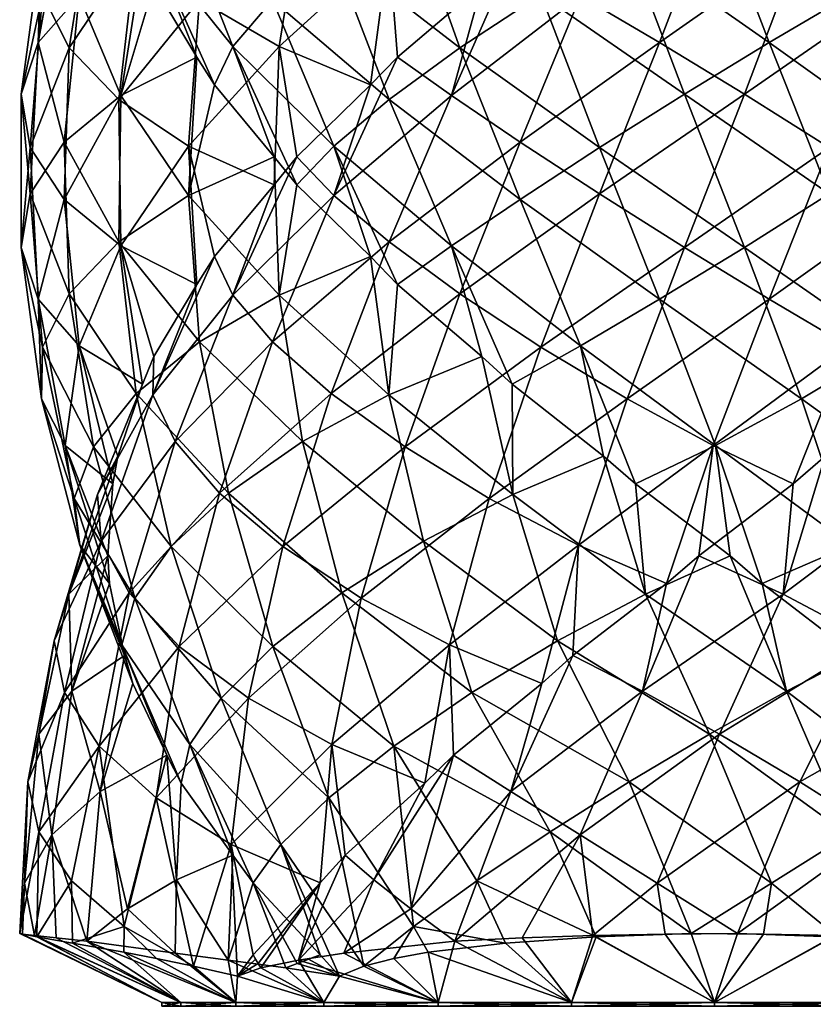
# Model space of a CAD drawing. Extents: x 5.1 to 10.2, y 9.4 to 43.9.
# Drawn here: x 5.1 to 8, y 19.4 to 23 of the extents above; entities that cross this region are included whole.
import ezdxf

# ---------------------------------------------------------------- set-up
doc = ezdxf.new("R2010")
doc.units = 0
doc.header["$MEASUREMENT"] = 0
doc.layers.add('DEFAULT', color=7, linetype='CONTINUOUS')

msp = doc.modelspace()

# ---------------------------------------------------------------- linework, layer by layer
at = {"layer": 'DEFAULT'}
for points in [[(5.177979, 23.059742, 3.192258), (5.27479, 22.863543, 3.490204), (5.364336, 23.425894, 3.691325)], [(5.364336, 23.425894, 3.691325), (5.27479, 22.863543, 3.490204), (5.520977, 23.229696, 3.962633)], [(6.509244, 23.425894, 0.274286), (6.710365, 22.863543, 0.184739), (6.237936, 23.229696, 0.430927)], [(6.710365, 22.863543, 0.184739), (6.509244, 23.425894, 0.274286), (7.008311, 23.059742, 0.087929)], [(5.312438, 23.054525, 2.063461), (5.160864, 22.883411, 2.354125), (5.261166, 23.420679, 2.559239)], [(5.261166, 23.420679, 2.559239), (5.160864, 22.883411, 2.354125), (5.173337, 23.249565, 2.875066)], [(5.664404, 23.406025, 1.042336), (5.87619, 22.868759, 0.957018), (5.582556, 23.234911, 1.359765)], [(5.87619, 22.868759, 0.957018), (5.664404, 23.406025, 1.042336), (6.022246, 23.039873, 0.663543)], [(6.047069, 22.868759, 4.324378), (6.132387, 23.406025, 4.536165), (5.753594, 23.039873, 4.178322)], [(6.047069, 22.868759, 4.324378), (6.449815, 23.234911, 4.618012), (6.132387, 23.406025, 4.536165)], [(7.153511, 23.054525, 4.888131), (7.444175, 22.883411, 5.039704), (7.64929, 23.420679, 4.939403)], [(7.641329, 23.420679, 0.171115), (7.846444, 22.883411, 0.070814), (7.325503, 23.249565, 0.083287)], [(7.64929, 23.420679, 4.939403), (7.444175, 22.883411, 5.039704), (7.965116, 23.249565, 5.027231)], [(7.846444, 22.883411, 0.070814), (7.641329, 23.420679, 0.171115), (8.137108, 23.054525, 0.222387)], [(5.173337, 23.249565, 2.875066), (5.099457, 22.693588, 2.66535), (5.177979, 23.059742, 3.192258)], [(5.099457, 22.693588, 2.66535), (5.173337, 23.249565, 2.875066), (5.160864, 22.883411, 2.354125)], [(7.008311, 23.059742, 0.087929), (7.325503, 23.249565, 0.083287), (7.535219, 22.693588, 0.009406)], [(7.535219, 22.693588, 0.009406), (7.325503, 23.249565, 0.083287), (7.846444, 22.883411, 0.070814)], [(7.755401, 22.693588, 5.101112), (7.965116, 23.249565, 5.027231), (7.444175, 22.883411, 5.039704)], [(7.965116, 23.249565, 5.027231), (7.755401, 22.693588, 5.101112), (8.282308, 23.059742, 5.02259)], [(5.457479, 22.673719, 3.749544), (5.520977, 23.229696, 3.962633), (5.27479, 22.863543, 3.490204)], [(5.753594, 23.039873, 4.178322), (5.520977, 23.229696, 3.962633), (5.457479, 22.673719, 3.749544)], [(5.87619, 22.868759, 0.957018), (5.809258, 22.727474, 1.292282), (5.582556, 23.234911, 1.359765)], [(5.586792, 23.093626, 1.701618), (5.582556, 23.234911, 1.359765), (5.74472, 22.829659, 1.391664)], [(5.582556, 23.234911, 1.359765), (5.809258, 22.727474, 1.292282), (5.74472, 22.829659, 1.391664)], [(6.022246, 23.039873, 0.663543), (6.237936, 23.229696, 0.430927), (6.451025, 22.673719, 0.367428)], [(6.047069, 22.868759, 4.324378), (6.382332, 22.727474, 4.39131), (6.449815, 23.234911, 4.618012)], [(6.451025, 22.673719, 0.367428), (6.237936, 23.229696, 0.430927), (6.710365, 22.863543, 0.184739)], [(6.449815, 23.234911, 4.618012), (6.382332, 22.727474, 4.39131), (6.481714, 22.829659, 4.455849)], [(6.791668, 23.093626, 4.613776), (6.449815, 23.234911, 4.618012), (6.481714, 22.829659, 4.455849)], [(5.544327, 23.19581, 1.812246), (5.465667, 22.688372, 1.589176), (5.312438, 23.054525, 2.063461)], [(5.544327, 23.19581, 1.812246), (5.586792, 23.093626, 1.701618), (5.465667, 22.688372, 1.589176)], [(6.902297, 23.19581, 4.656241), (6.679226, 22.688372, 4.734901), (7.153511, 23.054525, 4.888131)], [(6.902297, 23.19581, 4.656241), (6.791668, 23.093626, 4.613776), (6.679226, 22.688372, 4.734901)], [(5.586792, 23.093626, 1.701618), (5.74472, 22.829659, 1.391664), (5.465667, 22.688372, 1.589176)], [(6.791668, 23.093626, 4.613776), (6.481714, 22.829659, 4.455849), (6.679226, 22.688372, 4.734901)], [(5.099457, 22.693588, 2.66535), (5.132205, 22.497391, 2.976914), (5.177979, 23.059742, 3.192258)], [(5.177979, 23.059742, 3.192258), (5.132205, 22.497391, 2.976914), (5.27479, 22.863543, 3.490204)], [(5.312438, 23.054525, 2.063461), (5.256974, 22.517258, 1.841974), (5.160864, 22.883411, 2.354125)], [(5.465667, 22.688372, 1.589176), (5.256974, 22.517258, 1.841974), (5.312438, 23.054525, 2.063461)], [(5.714173, 22.502605, 3.953426), (5.753594, 23.039873, 4.178322), (5.457479, 22.673719, 3.749544)], [(5.714173, 22.502605, 3.953426), (6.047069, 22.868759, 4.324378), (5.753594, 23.039873, 4.178322)], [(6.022246, 23.039873, 0.663543), (6.247143, 22.502605, 0.624123), (5.87619, 22.868759, 0.957018)], [(6.247143, 22.502605, 0.624123), (6.022246, 23.039873, 0.663543), (6.451025, 22.673719, 0.367428)], [(6.679226, 22.688372, 4.734901), (6.932024, 22.517258, 4.943595), (7.153511, 23.054525, 4.888131)], [(7.008311, 23.059742, 0.087929), (7.223655, 22.497391, 0.042155), (6.710365, 22.863543, 0.184739)], [(7.153511, 23.054525, 4.888131), (6.932024, 22.517258, 4.943595), (7.444175, 22.883411, 5.039704)], [(7.223655, 22.497391, 0.042155), (7.008311, 23.059742, 0.087929), (7.535219, 22.693588, 0.009406)], [(7.755401, 22.693588, 5.101112), (8.066964, 22.497391, 5.068364), (8.282308, 23.059742, 5.02259)], [(8.137108, 23.054525, 0.222387), (8.358595, 22.517258, 0.166924), (7.846444, 22.883411, 0.070814)], [(5.160864, 22.883411, 2.354125), (5.132201, 22.327435, 2.133631), (5.099457, 22.693588, 2.66535)], [(5.132201, 22.327435, 2.133631), (5.160864, 22.883411, 2.354125), (5.256974, 22.517258, 1.841974)], [(7.223682, 22.327435, 5.068368), (7.444175, 22.883411, 5.039704), (6.932024, 22.517258, 4.943595)], [(7.444175, 22.883411, 5.039704), (7.223682, 22.327435, 5.068368), (7.755401, 22.693588, 5.101112)], [(7.535219, 22.693588, 0.009406), (7.846444, 22.883411, 0.070814), (8.066937, 22.327435, 0.04215)], [(8.066937, 22.327435, 0.04215), (7.846444, 22.883411, 0.070814), (8.358595, 22.517258, 0.166924)], [(5.256982, 22.307566, 3.26857), (5.27479, 22.863543, 3.490204), (5.132205, 22.497391, 2.976914)], [(5.457479, 22.673719, 3.749544), (5.27479, 22.863543, 3.490204), (5.256982, 22.307566, 3.26857)], [(5.714173, 22.502605, 3.953426), (6.028194, 22.36132, 4.0886), (6.047069, 22.868759, 4.324378)], [(5.809258, 22.727474, 1.292282), (5.87619, 22.868759, 0.957018), (6.028178, 22.463505, 1.021936)], [(6.247143, 22.502605, 0.624123), (6.111969, 22.36132, 0.938144), (5.87619, 22.868759, 0.957018)], [(5.87619, 22.868759, 0.957018), (6.111969, 22.36132, 0.938144), (6.028178, 22.463505, 1.021936)], [(6.047069, 22.868759, 4.324378), (6.028194, 22.36132, 4.0886), (6.111986, 22.463505, 4.172391)], [(6.382332, 22.727474, 4.39131), (6.047069, 22.868759, 4.324378), (6.111986, 22.463505, 4.172391)], [(6.451025, 22.673719, 0.367428), (6.710365, 22.863543, 0.184739), (6.931999, 22.307566, 0.166931)], [(6.931999, 22.307566, 0.166931), (6.710365, 22.863543, 0.184739), (7.223655, 22.497391, 0.042155)], [(5.74472, 22.829659, 1.391664), (5.714158, 22.32222, 1.157113), (5.465667, 22.688372, 1.589176)], [(5.74472, 22.829659, 1.391664), (5.809258, 22.727474, 1.292282), (5.714158, 22.32222, 1.157113)], [(6.481714, 22.829659, 4.455849), (6.247164, 22.32222, 4.486411), (6.679226, 22.688372, 4.734901)], [(6.481714, 22.829659, 4.455849), (6.382332, 22.727474, 4.39131), (6.247164, 22.32222, 4.486411)], [(5.809258, 22.727474, 1.292282), (6.028178, 22.463505, 1.021936), (5.714158, 22.32222, 1.157113)], [(6.382332, 22.727474, 4.39131), (6.111986, 22.463505, 4.172391), (6.247164, 22.32222, 4.486411)], [(5.132201, 22.327435, 2.133631), (5.099456, 22.131237, 2.445195), (5.099457, 22.693588, 2.66535)], [(5.099457, 22.693588, 2.66535), (5.099456, 22.131237, 2.445195), (5.132205, 22.497391, 2.976914)], [(5.465667, 22.688372, 1.589176), (5.457466, 22.151106, 1.360998), (5.256974, 22.517258, 1.841974)], [(5.465678, 22.136452, 3.521366), (5.457479, 22.673719, 3.749544), (5.256982, 22.307566, 3.26857)], [(5.714158, 22.32222, 1.157113), (5.457466, 22.151106, 1.360998), (5.465667, 22.688372, 1.589176)], [(5.465678, 22.136452, 3.521366), (5.714173, 22.502605, 3.953426), (5.457479, 22.673719, 3.749544)], [(6.451025, 22.673719, 0.367428), (6.679203, 22.136452, 0.375627), (6.247143, 22.502605, 0.624123)], [(6.247164, 22.32222, 4.486411), (6.451048, 22.151106, 4.743104), (6.679226, 22.688372, 4.734901)], [(6.679203, 22.136452, 0.375627), (6.451025, 22.673719, 0.367428), (6.931999, 22.307566, 0.166931)], [(6.679226, 22.688372, 4.734901), (6.451048, 22.151106, 4.743104), (6.932024, 22.517258, 4.943595)], [(7.535219, 22.693588, 0.009406), (7.755373, 22.131237, 0.009405), (7.223655, 22.497391, 0.042155)], [(7.223682, 22.327435, 5.068368), (7.535246, 22.131237, 5.101113), (7.755401, 22.693588, 5.101112)], [(7.755373, 22.131237, 0.009405), (7.535219, 22.693588, 0.009406), (8.066937, 22.327435, 0.04215)], [(7.755401, 22.693588, 5.101112), (7.535246, 22.131237, 5.101113), (8.066964, 22.497391, 5.068364)], [(5.160867, 21.941414, 2.756421), (5.132205, 22.497391, 2.976914), (5.099456, 22.131237, 2.445195)], [(5.256974, 22.517258, 1.841974), (5.27478, 21.961283, 1.62034), (5.132201, 22.327435, 2.133631)], [(5.256982, 22.307566, 3.26857), (5.132205, 22.497391, 2.976914), (5.160867, 21.941414, 2.756421)], [(5.27478, 21.961283, 1.62034), (5.256974, 22.517258, 1.841974), (5.457466, 22.151106, 1.360998)], [(5.465678, 22.136452, 3.521366), (5.744732, 21.995167, 3.718875), (5.714173, 22.502605, 3.953426)], [(6.028194, 22.36132, 4.0886), (5.714173, 22.502605, 3.953426), (5.809272, 22.097351, 3.818256)], [(5.809272, 22.097351, 3.818256), (5.714173, 22.502605, 3.953426), (5.744732, 21.995167, 3.718875)], [(6.111969, 22.36132, 0.938144), (6.247143, 22.502605, 0.624123), (6.382313, 22.097351, 0.719222)], [(6.679203, 22.136452, 0.375627), (6.481694, 21.995167, 0.654682), (6.247143, 22.502605, 0.624123)], [(6.247143, 22.502605, 0.624123), (6.481694, 21.995167, 0.654682), (6.382313, 22.097351, 0.719222)], [(6.71039, 21.961283, 4.925789), (6.932024, 22.517258, 4.943595), (6.451048, 22.151106, 4.743104)], [(6.932024, 22.517258, 4.943595), (6.71039, 21.961283, 4.925789), (7.223682, 22.327435, 5.068368)], [(6.931999, 22.307566, 0.166931), (7.223655, 22.497391, 0.042155), (7.444148, 21.941414, 0.070816)], [(7.444148, 21.941414, 0.070816), (7.223655, 22.497391, 0.042155), (7.755373, 22.131237, 0.009405)], [(7.846471, 21.941414, 5.039702), (8.066964, 22.497391, 5.068364), (7.535246, 22.131237, 5.101113)], [(8.358621, 22.307566, 4.943587), (8.066964, 22.497391, 5.068364), (7.846471, 21.941414, 5.039702)], [(6.028178, 22.463505, 1.021936), (6.04705, 21.956066, 0.786157), (5.714158, 22.32222, 1.157113)], [(6.111986, 22.463505, 4.172391), (5.876207, 21.956066, 4.153519), (6.247164, 22.32222, 4.486411)], [(6.111986, 22.463505, 4.172391), (6.028194, 22.36132, 4.0886), (5.876207, 21.956066, 4.153519)], [(6.028178, 22.463505, 1.021936), (6.111969, 22.36132, 0.938144), (6.04705, 21.956066, 0.786157)], [(6.028194, 22.36132, 4.0886), (5.809272, 22.097351, 3.818256), (5.876207, 21.956066, 4.153519)], [(6.111969, 22.36132, 0.938144), (6.382313, 22.097351, 0.719222), (6.04705, 21.956066, 0.786157)], [(5.132201, 22.327435, 2.133631), (5.177972, 21.765083, 1.918287), (5.099456, 22.131237, 2.445195)], [(5.27478, 21.961283, 1.62034), (5.177972, 21.765083, 1.918287), (5.132201, 22.327435, 2.133631)], [(5.312443, 21.7703, 3.047083), (5.256982, 22.307566, 3.26857), (5.160867, 21.941414, 2.756421)], [(5.312443, 21.7703, 3.047083), (5.465678, 22.136452, 3.521366), (5.256982, 22.307566, 3.26857)], [(5.714158, 22.32222, 1.157113), (5.753576, 21.784952, 0.932216), (5.457466, 22.151106, 1.360998)], [(6.04705, 21.956066, 0.786157), (5.753576, 21.784952, 0.932216), (5.714158, 22.32222, 1.157113)], [(5.876207, 21.956066, 4.153519), (6.022266, 21.784952, 4.446992), (6.247164, 22.32222, 4.486411)], [(6.247164, 22.32222, 4.486411), (6.022266, 21.784952, 4.446992), (6.451048, 22.151106, 4.743104)], [(6.931999, 22.307566, 0.166931), (7.153486, 21.7703, 0.222393), (6.679203, 22.136452, 0.375627)], [(6.71039, 21.961283, 4.925789), (7.008337, 21.765083, 5.022596), (7.223682, 22.327435, 5.068368)], [(7.153486, 21.7703, 0.222393), (6.931999, 22.307566, 0.166931), (7.444148, 21.941414, 0.070816)], [(7.223682, 22.327435, 5.068368), (7.008337, 21.765083, 5.022596), (7.535246, 22.131237, 5.101113)], [(8.066937, 22.327435, 0.04215), (8.282282, 21.765083, 0.087922), (7.755373, 22.131237, 0.009405)], [(8.137134, 21.7703, 4.888126), (8.358621, 22.307566, 4.943587), (7.846471, 21.941414, 5.039702)], [(5.160867, 21.941414, 2.756421), (5.099456, 22.131237, 2.445195), (5.173334, 21.57526, 2.235479)], [(5.173334, 21.57526, 2.235479), (5.099456, 22.131237, 2.445195), (5.177972, 21.765083, 1.918287)], [(5.457466, 22.151106, 1.360998), (5.520963, 21.595129, 1.147908), (5.27478, 21.961283, 1.62034)], [(5.312443, 21.7703, 3.047083), (5.544335, 21.629015, 3.298295), (5.465678, 22.136452, 3.521366)], [(5.520963, 21.595129, 1.147908), (5.457466, 22.151106, 1.360998), (5.753576, 21.784952, 0.932216)], [(5.744732, 21.995167, 3.718875), (5.465678, 22.136452, 3.521366), (5.586802, 21.731199, 3.408923)], [(5.465678, 22.136452, 3.521366), (5.544335, 21.629015, 3.298295), (5.586802, 21.731199, 3.408923)], [(6.237959, 21.595129, 4.679606), (6.451048, 22.151106, 4.743104), (6.022266, 21.784952, 4.446992)], [(6.451048, 22.151106, 4.743104), (6.237959, 21.595129, 4.679606), (6.71039, 21.961283, 4.925789)], [(6.481694, 21.995167, 0.654682), (6.679203, 22.136452, 0.375627), (6.791646, 21.731199, 0.496751)], [(7.153486, 21.7703, 0.222393), (6.902274, 21.629015, 0.454285), (6.679203, 22.136452, 0.375627)], [(6.679203, 22.136452, 0.375627), (6.902274, 21.629015, 0.454285), (6.791646, 21.731199, 0.496751)], [(7.32553, 21.57526, 5.027235), (7.535246, 22.131237, 5.101113), (7.008337, 21.765083, 5.022596)], [(7.846471, 21.941414, 5.039702), (7.535246, 22.131237, 5.101113), (7.32553, 21.57526, 5.027235)], [(7.444148, 21.941414, 0.070816), (7.755373, 22.131237, 0.009405), (7.965089, 21.57526, 0.083284)], [(7.965089, 21.57526, 0.083284), (7.755373, 22.131237, 0.009405), (8.282282, 21.765083, 0.087922)], [(5.809272, 22.097351, 3.818256), (5.582569, 21.589912, 3.750776), (5.876207, 21.956066, 4.153519)], [(5.809272, 22.097351, 3.818256), (5.744732, 21.995167, 3.718875), (5.582569, 21.589912, 3.750776)], [(6.382313, 22.097351, 0.719222), (6.449793, 21.589912, 0.492519), (6.04705, 21.956066, 0.786157)], [(6.382313, 22.097351, 0.719222), (6.481694, 21.995167, 0.654682), (6.449793, 21.589912, 0.492519)], [(5.744732, 21.995167, 3.718875), (5.586802, 21.731199, 3.408923), (5.582569, 21.589912, 3.750776)], [(6.481694, 21.995167, 0.654682), (6.791646, 21.731199, 0.496751), (6.449793, 21.589912, 0.492519)], [(5.27478, 21.961283, 1.62034), (5.364324, 21.398932, 1.419218), (5.177972, 21.765083, 1.918287)], [(5.520963, 21.595129, 1.147908), (5.364324, 21.398932, 1.419218), (5.27478, 21.961283, 1.62034)], [(5.582569, 21.589912, 3.750776), (5.66442, 21.418798, 4.068203), (5.876207, 21.956066, 4.153519)], [(5.876207, 21.956066, 4.153519), (5.66442, 21.418798, 4.068203), (6.022266, 21.784952, 4.446992)], [(6.04705, 21.956066, 0.786157), (6.132365, 21.418798, 0.57437), (5.753576, 21.784952, 0.932216)], [(6.449793, 21.589912, 0.492519), (6.132365, 21.418798, 0.57437), (6.04705, 21.956066, 0.786157)], [(6.237959, 21.595129, 4.679606), (6.509268, 21.398932, 4.836245), (6.71039, 21.961283, 4.925789)], [(6.71039, 21.961283, 4.925789), (6.509268, 21.398932, 4.836245), (7.008337, 21.765083, 5.022596)], [(5.261166, 21.404146, 2.551305), (5.312443, 21.7703, 3.047083), (5.160867, 21.941414, 2.756421)], [(5.261166, 21.404146, 2.551305), (5.160867, 21.941414, 2.756421), (5.173334, 21.57526, 2.235479)], [(7.444148, 21.941414, 0.070816), (7.649264, 21.404146, 0.171115), (7.153486, 21.7703, 0.222393)], [(7.641355, 21.404146, 4.939403), (7.846471, 21.941414, 5.039702), (7.32553, 21.57526, 5.027235)], [(7.649264, 21.404146, 0.171115), (7.444148, 21.941414, 0.070816), (7.965089, 21.57526, 0.083284)], [(7.641355, 21.404146, 4.939403), (8.137134, 21.7703, 4.888126), (7.846471, 21.941414, 5.039702)], [(5.173334, 21.57526, 2.235479), (5.177972, 21.765083, 1.918287), (5.293839, 21.209106, 1.728514)], [(5.293839, 21.209106, 1.728514), (5.177972, 21.765083, 1.918287), (5.364324, 21.398932, 1.419218)], [(5.261166, 21.404146, 2.551305), (5.43576, 21.262861, 2.84524), (5.312443, 21.7703, 3.047083)], [(5.544335, 21.629015, 3.298295), (5.312443, 21.7703, 3.047083), (5.454298, 21.365046, 2.96228)], [(5.312443, 21.7703, 3.047083), (5.43576, 21.262861, 2.84524), (5.454298, 21.365046, 2.96228)], [(5.753576, 21.784952, 0.932216), (5.85999, 21.228975, 0.736986), (5.520963, 21.595129, 1.147908)], [(5.827036, 21.228975, 4.340579), (6.022266, 21.784952, 4.446992), (5.66442, 21.418798, 4.068203)], [(5.85999, 21.228975, 0.736986), (5.753576, 21.784952, 0.932216), (6.132365, 21.418798, 0.57437)], [(6.022266, 21.784952, 4.446992), (5.827036, 21.228975, 4.340579), (6.237959, 21.595129, 4.679606)], [(6.818564, 21.209106, 4.90673), (7.008337, 21.765083, 5.022596), (6.509268, 21.398932, 4.836245)], [(7.32553, 21.57526, 5.027235), (7.008337, 21.765083, 5.022596), (6.818564, 21.209106, 4.90673)], [(6.902274, 21.629015, 0.454285), (7.153486, 21.7703, 0.222393), (7.238289, 21.365046, 0.364248)], [(7.649264, 21.404146, 0.171115), (7.355329, 21.262861, 0.34571), (7.153486, 21.7703, 0.222393)], [(7.153486, 21.7703, 0.222393), (7.355329, 21.262861, 0.34571), (7.238289, 21.365046, 0.364248)], [(7.641355, 21.404146, 4.939403), (7.93529, 21.262861, 4.764808), (8.137134, 21.7703, 4.888126)], [(8.137134, 21.7703, 4.888126), (7.93529, 21.262861, 4.764808), (8.05233, 21.365046, 4.74627)], [(7.965089, 21.57526, 0.083284), (8.282282, 21.765083, 0.087922), (8.472054, 21.209106, 0.203788)], [(5.586802, 21.731199, 3.408923), (5.379083, 21.223761, 3.295782), (5.582569, 21.589912, 3.750776)], [(5.586802, 21.731199, 3.408923), (5.544335, 21.629015, 3.298295), (5.379083, 21.223761, 3.295782)], [(6.791646, 21.731199, 0.496751), (6.904787, 21.223761, 0.289033), (6.449793, 21.589912, 0.492519)], [(6.791646, 21.731199, 0.496751), (6.902274, 21.629015, 0.454285), (6.904787, 21.223761, 0.289033)], [(5.544335, 21.629015, 3.298295), (5.454298, 21.365046, 2.96228), (5.379083, 21.223761, 3.295782)], [(6.902274, 21.629015, 0.454285), (7.238289, 21.365046, 0.364248), (6.904787, 21.223761, 0.289033)], [(5.520963, 21.595129, 1.147908), (5.650365, 21.032778, 0.969799), (5.364324, 21.398932, 1.419218)], [(5.379083, 21.223761, 3.295782), (5.393148, 21.052647, 3.623291), (5.582569, 21.589912, 3.750776)], [(5.582569, 21.589912, 3.750776), (5.393148, 21.052647, 3.623291), (5.66442, 21.418798, 4.068203)], [(5.85999, 21.228975, 0.736986), (5.650365, 21.032778, 0.969799), (5.520963, 21.595129, 1.147908)], [(5.827036, 21.228975, 4.340579), (6.059849, 21.032778, 4.550203), (6.237959, 21.595129, 4.679606)], [(6.237959, 21.595129, 4.679606), (6.059849, 21.032778, 4.550203), (6.509268, 21.398932, 4.836245)], [(6.449793, 21.589912, 0.492519), (6.577278, 21.052647, 0.303098), (6.132365, 21.418798, 0.57437)], [(6.904787, 21.223761, 0.289033), (6.577278, 21.052647, 0.303098), (6.449793, 21.589912, 0.492519)], [(5.314087, 21.037992, 2.055699), (5.261166, 21.404146, 2.551305), (5.173334, 21.57526, 2.235479)], [(5.314087, 21.037992, 2.055699), (5.173334, 21.57526, 2.235479), (5.293839, 21.209106, 1.728514)], [(7.14575, 21.037992, 4.886481), (7.32553, 21.57526, 5.027235), (6.818564, 21.209106, 4.90673)], [(7.14575, 21.037992, 4.886481), (7.641355, 21.404146, 4.939403), (7.32553, 21.57526, 5.027235)], [(7.965089, 21.57526, 0.083284), (8.14487, 21.037992, 0.224037), (7.649264, 21.404146, 0.171115)], [(8.14487, 21.037992, 0.224037), (7.965089, 21.57526, 0.083284), (8.472054, 21.209106, 0.203788)], [(5.314087, 21.037992, 2.055699), (5.423754, 20.896708, 2.379512), (5.261166, 21.404146, 2.551305)], [(5.43576, 21.262861, 2.84524), (5.261166, 21.404146, 2.551305), (5.417553, 20.998892, 2.497848)], [(5.417553, 20.998892, 2.497848), (5.261166, 21.404146, 2.551305), (5.423754, 20.896708, 2.379512)], [(5.49558, 20.862823, 3.923525), (5.66442, 21.418798, 4.068203), (5.393148, 21.052647, 3.623291)], [(5.66442, 21.418798, 4.068203), (5.49558, 20.862823, 3.923525), (5.827036, 21.228975, 4.340579)], [(6.132365, 21.418798, 0.57437), (6.277044, 20.862823, 0.40553), (5.85999, 21.228975, 0.736986)], [(6.277044, 20.862823, 0.40553), (6.132365, 21.418798, 0.57437), (6.577278, 21.052647, 0.303098)], [(7.14575, 21.037992, 4.886481), (7.469562, 20.896708, 4.776814), (7.641355, 21.404146, 4.939403)], [(7.355329, 21.262861, 0.34571), (7.649264, 21.404146, 0.171115), (7.702721, 20.998892, 0.327503)], [(7.587898, 20.998892, 4.783016), (7.641355, 21.404146, 4.939403), (7.469562, 20.896708, 4.776814)], [(7.93529, 21.262861, 4.764808), (7.641355, 21.404146, 4.939403), (7.587898, 20.998892, 4.783016)], [(8.14487, 21.037992, 0.224037), (7.821057, 20.896708, 0.333704), (7.649264, 21.404146, 0.171115)], [(7.649264, 21.404146, 0.171115), (7.821057, 20.896708, 0.333704), (7.702721, 20.998892, 0.327503)], [(5.454298, 21.365046, 2.96228), (5.274642, 20.857607, 2.808424), (5.379083, 21.223761, 3.295782)], [(5.454298, 21.365046, 2.96228), (5.43576, 21.262861, 2.84524), (5.274642, 20.857607, 2.808424)], [(5.293839, 21.209106, 1.728514), (5.364324, 21.398932, 1.419218), (5.517114, 20.842955, 1.257682)], [(5.517114, 20.842955, 1.257682), (5.364324, 21.398932, 1.419218), (5.650365, 21.032778, 0.969799)], [(6.347732, 20.842955, 4.683455), (6.509268, 21.398932, 4.836245), (6.059849, 21.032778, 4.550203)], [(6.818564, 21.209106, 4.90673), (6.509268, 21.398932, 4.836245), (6.347732, 20.842955, 4.683455)], [(7.238289, 21.365046, 0.364248), (7.392144, 20.857607, 0.184592), (6.904787, 21.223761, 0.289033)], [(7.238289, 21.365046, 0.364248), (7.355329, 21.262861, 0.34571), (7.392144, 20.857607, 0.184592)], [(8.385833, 21.223761, 4.821486), (8.05233, 21.365046, 4.74627), (7.898475, 20.857607, 4.925927)], [(8.05233, 21.365046, 4.74627), (7.93529, 21.262861, 4.764808), (7.898475, 20.857607, 4.925927)], [(5.43576, 21.262861, 2.84524), (5.417553, 20.998892, 2.497848), (5.274642, 20.857607, 2.808424)], [(7.355329, 21.262861, 0.34571), (7.702721, 20.998892, 0.327503), (7.392144, 20.857607, 0.184592)], [(7.587898, 20.998892, 4.783016), (7.898475, 20.857607, 4.925927), (7.93529, 21.262861, 4.764808)], [(5.274642, 20.857607, 2.808424), (5.220307, 20.686493, 3.131701), (5.379083, 21.223761, 3.295782)], [(5.379083, 21.223761, 3.295782), (5.220307, 20.686493, 3.131701), (5.393148, 21.052647, 3.623291)], [(5.49558, 20.862823, 3.923525), (5.679723, 20.666624, 4.176973), (5.827036, 21.228975, 4.340579)], [(5.85999, 21.228975, 0.736986), (6.023596, 20.666624, 0.589673), (5.650365, 21.032778, 0.969799)], [(5.827036, 21.228975, 4.340579), (5.679723, 20.666624, 4.176973), (6.059849, 21.032778, 4.550203)], [(6.277044, 20.862823, 0.40553), (6.023596, 20.666624, 0.589673), (5.85999, 21.228975, 0.736986)], [(6.904787, 21.223761, 0.289033), (7.068868, 20.686493, 0.130257), (6.577278, 21.052647, 0.303098)], [(7.392144, 20.857607, 0.184592), (7.068868, 20.686493, 0.130257), (6.904787, 21.223761, 0.289033)], [(8.221751, 20.686493, 4.980262), (8.385833, 21.223761, 4.821486), (7.898475, 20.857607, 4.925927)], [(5.468895, 20.671841, 1.581927), (5.314087, 21.037992, 2.055699), (5.293839, 21.209106, 1.728514)], [(5.468895, 20.671841, 1.581927), (5.293839, 21.209106, 1.728514), (5.517114, 20.842955, 1.257682)], [(6.671977, 20.671841, 4.731674), (6.818564, 21.209106, 4.90673), (6.347732, 20.842955, 4.683455)], [(6.671977, 20.671841, 4.731674), (7.14575, 21.037992, 4.886481), (6.818564, 21.209106, 4.90673)], [(5.258079, 20.49667, 3.44667), (5.393148, 21.052647, 3.623291), (5.220307, 20.686493, 3.131701)], [(5.393148, 21.052647, 3.623291), (5.258079, 20.49667, 3.44667), (5.49558, 20.862823, 3.923525)], [(5.468895, 20.671841, 1.581927), (5.508841, 20.530556, 1.921464), (5.314087, 21.037992, 2.055699)], [(5.423754, 20.896708, 2.379512), (5.314087, 21.037992, 2.055699), (5.478171, 20.63274, 2.035925)], [(5.314087, 21.037992, 2.055699), (5.508841, 20.530556, 1.921464), (5.478171, 20.63274, 2.035925)], [(6.577278, 21.052647, 0.303098), (6.753899, 20.49667, 0.168028), (6.277044, 20.862823, 0.40553)], [(6.753899, 20.49667, 0.168028), (6.577278, 21.052647, 0.303098), (7.068868, 20.686493, 0.130257)], [(6.671977, 20.671841, 4.731674), (7.011515, 20.530556, 4.691728), (7.14575, 21.037992, 4.886481)], [(7.14575, 21.037992, 4.886481), (7.011515, 20.530556, 4.691728), (7.125976, 20.63274, 4.722397)], [(7.469562, 20.896708, 4.776814), (7.14575, 21.037992, 4.886481), (7.125976, 20.63274, 4.722397)], [(7.821057, 20.896708, 0.333704), (8.14487, 21.037992, 0.224037), (8.164643, 20.63274, 0.388121)], [(5.517114, 20.842955, 1.257682), (5.650365, 21.032778, 0.969799), (5.833402, 20.476801, 0.84356)], [(5.833402, 20.476801, 0.84356), (5.650365, 21.032778, 0.969799), (6.023596, 20.666624, 0.589673)], [(5.93361, 20.476801, 4.367167), (6.059849, 21.032778, 4.550203), (5.679723, 20.666624, 4.176973)], [(6.347732, 20.842955, 4.683455), (6.059849, 21.032778, 4.550203), (5.93361, 20.476801, 4.367167)], [(5.274642, 20.857607, 2.808424), (5.417553, 20.998892, 2.497848), (5.284792, 20.501778, 2.290815)], [(5.423754, 20.896708, 2.379512), (5.284792, 20.501778, 2.290815), (5.417553, 20.998892, 2.497848)], [(7.898475, 20.857607, 4.925927), (7.587898, 20.998892, 4.783016), (7.380865, 20.501778, 4.915776)], [(7.469562, 20.896708, 4.776814), (7.380865, 20.501778, 4.915776), (7.587898, 20.998892, 4.783016)], [(7.392144, 20.857607, 0.184592), (7.702721, 20.998892, 0.327503), (7.909754, 20.501778, 0.194742)], [(7.821057, 20.896708, 0.333704), (7.909754, 20.501778, 0.194742), (7.702721, 20.998892, 0.327503)], [(5.478171, 20.63274, 2.035925), (5.284792, 20.501778, 2.290815), (5.423754, 20.896708, 2.379512)], [(7.125976, 20.63274, 4.722397), (7.380865, 20.501778, 4.915776), (7.469562, 20.896708, 4.776814)], [(8.164643, 20.63274, 0.388121), (7.909754, 20.501778, 0.194742), (7.821057, 20.896708, 0.333704)], [(5.274642, 20.857607, 2.808424), (5.164151, 20.344179, 2.573726), (5.220307, 20.686493, 3.131701)], [(5.164151, 20.344179, 2.573726), (5.274642, 20.857607, 2.808424), (5.284792, 20.501778, 2.290815)], [(5.258079, 20.49667, 3.44667), (5.385502, 20.300472, 3.732866), (5.49558, 20.862823, 3.923525)], [(5.49558, 20.862823, 3.923525), (5.385502, 20.300472, 3.732866), (5.679723, 20.666624, 4.176973)], [(6.277044, 20.862823, 0.40553), (6.467703, 20.300472, 0.295452), (6.023596, 20.666624, 0.589673)], [(6.753899, 20.49667, 0.168028), (6.467703, 20.300472, 0.295452), (6.277044, 20.862823, 0.40553)], [(7.392144, 20.857607, 0.184592), (7.626843, 20.344179, 0.074101), (7.068868, 20.686493, 0.130257)], [(7.663776, 20.344179, 5.036417), (7.898475, 20.857607, 4.925927), (7.380865, 20.501778, 4.915776)], [(7.626843, 20.344179, 0.074101), (7.392144, 20.857607, 0.184592), (7.909754, 20.501778, 0.194742)], [(7.898475, 20.857607, 4.925927), (7.663776, 20.344179, 5.036417), (8.221751, 20.686493, 4.980262)], [(5.718822, 20.305687, 1.150694), (5.468895, 20.671841, 1.581927), (5.517114, 20.842955, 1.257682)], [(5.718822, 20.305687, 1.150694), (5.517114, 20.842955, 1.257682), (5.833402, 20.476801, 0.84356)], [(6.240744, 20.305687, 4.481747), (6.347732, 20.842955, 4.683455), (5.93361, 20.476801, 4.367167)], [(6.240744, 20.305687, 4.481747), (6.671977, 20.671841, 4.731674), (6.347732, 20.842955, 4.683455)], [(5.164151, 20.344179, 2.573726), (5.123095, 20.168888, 2.868603), (5.220307, 20.686493, 3.131701)], [(5.220307, 20.686493, 3.131701), (5.123095, 20.168888, 2.868603), (5.258079, 20.49667, 3.44667)], [(7.068868, 20.686493, 0.130257), (7.331966, 20.168888, 0.033045), (6.753899, 20.49667, 0.168028)], [(7.626843, 20.344179, 0.074101), (7.331966, 20.168888, 0.033045), (7.068868, 20.686493, 0.130257)], [(7.663776, 20.344179, 5.036417), (7.958653, 20.168888, 5.077474), (8.221751, 20.686493, 4.980262)], [(8.221751, 20.686493, 4.980262), (7.958653, 20.168888, 5.077474), (8.53672, 20.49667, 4.94249)], [(5.594298, 20.110647, 3.971689), (5.679723, 20.666624, 4.176973), (5.385502, 20.300472, 3.732866)], [(5.718822, 20.305687, 1.150694), (5.687301, 20.164402, 1.491117), (5.468895, 20.671841, 1.581927)], [(5.508841, 20.530556, 1.921464), (5.468895, 20.671841, 1.581927), (5.633504, 20.266586, 1.5967)], [(5.468895, 20.671841, 1.581927), (5.687301, 20.164402, 1.491117), (5.633504, 20.266586, 1.5967)], [(5.93361, 20.476801, 4.367167), (5.679723, 20.666624, 4.176973), (5.594298, 20.110647, 3.971689)], [(5.833402, 20.476801, 0.84356), (6.023596, 20.666624, 0.589673), (6.228879, 20.110647, 0.504247)], [(6.228879, 20.110647, 0.504247), (6.023596, 20.666624, 0.589673), (6.467703, 20.300472, 0.295452)], [(6.240744, 20.305687, 4.481747), (6.581167, 20.164402, 4.513268), (6.671977, 20.671841, 4.731674)], [(6.671977, 20.671841, 4.731674), (6.581167, 20.164402, 4.513268), (6.68675, 20.266586, 4.567064)], [(7.011515, 20.530556, 4.691728), (6.671977, 20.671841, 4.731674), (6.68675, 20.266586, 4.567064)], [(5.284792, 20.501778, 2.290815), (5.478171, 20.63274, 2.035925), (5.389371, 20.134254, 1.808003)], [(5.508841, 20.530556, 1.921464), (5.389371, 20.134254, 1.808003), (5.478171, 20.63274, 2.035925)], [(7.380865, 20.501778, 4.915776), (7.125976, 20.63274, 4.722397), (6.898053, 20.134254, 4.811198)], [(7.011515, 20.530556, 4.691728), (6.898053, 20.134254, 4.811198), (7.125976, 20.63274, 4.722397)], [(7.909754, 20.501778, 0.194742), (8.164643, 20.63274, 0.388121), (8.392566, 20.134254, 0.29932)], [(5.163953, 19.985853, 3.158711), (5.258079, 20.49667, 3.44667), (5.123095, 20.168888, 2.868603)], [(5.258079, 20.49667, 3.44667), (5.163953, 19.985853, 3.158711), (5.385502, 20.300472, 3.732866)], [(5.284792, 20.501778, 2.290815), (5.211903, 19.974863, 2.062511), (5.164151, 20.344179, 2.573726)], [(5.211903, 19.974863, 2.062511), (5.284792, 20.501778, 2.290815), (5.389371, 20.134254, 1.808003)], [(5.633504, 20.266586, 1.5967), (5.389371, 20.134254, 1.808003), (5.508841, 20.530556, 1.921464)], [(6.753899, 20.49667, 0.168028), (7.041858, 19.985853, 0.073903), (6.467703, 20.300472, 0.295452)], [(6.68675, 20.266586, 4.567064), (6.898053, 20.134254, 4.811198), (7.011515, 20.530556, 4.691728)], [(7.041858, 19.985853, 0.073903), (6.753899, 20.49667, 0.168028), (7.331966, 20.168888, 0.033045)], [(7.152562, 19.974863, 4.988666), (7.380865, 20.501778, 4.915776), (6.898053, 20.134254, 4.811198)], [(7.380865, 20.501778, 4.915776), (7.152562, 19.974863, 4.988666), (7.663776, 20.344179, 5.036417)], [(7.909754, 20.501778, 0.194742), (8.138058, 19.974863, 0.121852), (7.626843, 20.344179, 0.074101)], [(8.138058, 19.974863, 0.121852), (7.909754, 20.501778, 0.194742), (8.392566, 20.134254, 0.29932)], [(8.248761, 19.985853, 5.036616), (8.53672, 20.49667, 4.94249), (7.958653, 20.168888, 5.077474)], [(5.870898, 19.939533, 4.147622), (5.93361, 20.476801, 4.367167), (5.594298, 20.110647, 3.971689)], [(6.052947, 19.939533, 0.780847), (5.718822, 20.305687, 1.150694), (5.833402, 20.476801, 0.84356)], [(6.052947, 19.939533, 0.780847), (5.833402, 20.476801, 0.84356), (6.228879, 20.110647, 0.504247)], [(5.870898, 19.939533, 4.147622), (6.240744, 20.305687, 4.481747), (5.93361, 20.476801, 4.367167)], [(5.211903, 19.974863, 2.062511), (5.111362, 19.79763, 2.34551), (5.164151, 20.344179, 2.573726)], [(5.164151, 20.344179, 2.573726), (5.111362, 19.79763, 2.34551), (5.123095, 20.168888, 2.868603)], [(7.152562, 19.974863, 4.988666), (7.43556, 19.79763, 5.089208), (7.663776, 20.344179, 5.036417)], [(7.626843, 20.344179, 0.074101), (7.855059, 19.79763, 0.021311), (7.331966, 20.168888, 0.033045)], [(7.663776, 20.344179, 5.036417), (7.43556, 19.79763, 5.089208), (7.958653, 20.168888, 5.077474)], [(8.138058, 19.974863, 0.121852), (7.855059, 19.79763, 0.021311), (7.626843, 20.344179, 0.074101)], [(5.163953, 19.985853, 3.158711), (5.284407, 19.80546, 3.427586), (5.385502, 20.300472, 3.732866)], [(5.284407, 19.80546, 3.427586), (5.477621, 19.637947, 3.65997), (5.385502, 20.300472, 3.732866)], [(5.385502, 20.300472, 3.732866), (5.477621, 19.637947, 3.65997), (5.594298, 20.110647, 3.971689)], [(5.687301, 20.164402, 1.491117), (5.718822, 20.305687, 1.150694), (5.876763, 19.900433, 1.199369)], [(6.052947, 19.939533, 0.780847), (5.951336, 19.798248, 1.107278), (5.718822, 20.305687, 1.150694)], [(5.876763, 19.900433, 1.199369), (5.718822, 20.305687, 1.150694), (5.951336, 19.798248, 1.107278)], [(5.870898, 19.939533, 4.147622), (6.197328, 19.798248, 4.249232), (6.240744, 20.305687, 4.481747)], [(6.289419, 19.900433, 4.323806), (6.240744, 20.305687, 4.481747), (6.197328, 19.798248, 4.249232)], [(6.467703, 20.300472, 0.295452), (6.540599, 19.637947, 0.387571), (6.228879, 20.110647, 0.504247)], [(6.581167, 20.164402, 4.513268), (6.240744, 20.305687, 4.481747), (6.289419, 19.900433, 4.323806)], [(7.041858, 19.985853, 0.073903), (6.772983, 19.80546, 0.194357), (6.467703, 20.300472, 0.295452)], [(6.772983, 19.80546, 0.194357), (6.540599, 19.637947, 0.387571), (6.467703, 20.300472, 0.295452)], [(5.633504, 20.266586, 1.5967), (5.489228, 19.702599, 1.439947), (5.389371, 20.134254, 1.808003)], [(5.669738, 19.80904, 1.304557), (5.489228, 19.702599, 1.439947), (5.633504, 20.266586, 1.5967)], [(5.687301, 20.164402, 1.491117), (5.669738, 19.80904, 1.304557), (5.633504, 20.266586, 1.5967)], [(6.581167, 20.164402, 4.513268), (6.394608, 19.80904, 4.530831), (6.68675, 20.266586, 4.567064)], [(6.394608, 19.80904, 4.530831), (6.529998, 19.702599, 4.71134), (6.68675, 20.266586, 4.567064)], [(6.68675, 20.266586, 4.567064), (6.529998, 19.702599, 4.71134), (6.898053, 20.134254, 4.811198)], [(5.163953, 19.985853, 3.158711), (5.123095, 20.168888, 2.868603), (5.09356, 19.612801, 2.640636)], [(5.09356, 19.612801, 2.640636), (5.123095, 20.168888, 2.868603), (5.111362, 19.79763, 2.34551)], [(5.211903, 19.974863, 2.062511), (5.389371, 20.134254, 1.808003), (5.340572, 19.584255, 1.601536)], [(5.340572, 19.584255, 1.601536), (5.389371, 20.134254, 1.808003), (5.489228, 19.702599, 1.439947)], [(5.687301, 20.164402, 1.491117), (5.876763, 19.900433, 1.199369), (5.669738, 19.80904, 1.304557)], [(6.581167, 20.164402, 4.513268), (6.289419, 19.900433, 4.323806), (6.394608, 19.80904, 4.530831)], [(6.691586, 19.584255, 4.859997), (6.898053, 20.134254, 4.811198), (6.529998, 19.702599, 4.71134)], [(7.152562, 19.974863, 4.988666), (6.898053, 20.134254, 4.811198), (6.691586, 19.584255, 4.859997)], [(7.041858, 19.985853, 0.073903), (7.331966, 20.168888, 0.033045), (7.559933, 19.612801, 0.003509)], [(7.559933, 19.612801, 0.003509), (7.331966, 20.168888, 0.033045), (7.855059, 19.79763, 0.021311)], [(7.730686, 19.612801, 5.107009), (7.958653, 20.168888, 5.077474), (7.43556, 19.79763, 5.089208)], [(8.248761, 19.985853, 5.036616), (7.958653, 20.168888, 5.077474), (7.730686, 19.612801, 5.107009)], [(5.73263, 19.492821, 3.842673), (5.594298, 20.110647, 3.971689), (5.477621, 19.637947, 3.65997)], [(5.870898, 19.939533, 4.147622), (5.594298, 20.110647, 3.971689), (5.73263, 19.492821, 3.842673)], [(6.052947, 19.939533, 0.780847), (6.228879, 20.110647, 0.504247), (6.357895, 19.492821, 0.64258)], [(6.357895, 19.492821, 0.64258), (6.228879, 20.110647, 0.504247), (6.540599, 19.637947, 0.387571)], [(5.156981, 19.599569, 2.98897), (5.163953, 19.985853, 3.158711), (5.09356, 19.612801, 2.640636)], [(5.211903, 19.974863, 2.062511), (5.148431, 19.604998, 2.109296), (5.111362, 19.79763, 2.34551)], [(5.227722, 19.596233, 1.849285), (5.148431, 19.604998, 2.109296), (5.211903, 19.974863, 2.062511)], [(5.163953, 19.985853, 3.158711), (5.156981, 19.599569, 2.98897), (5.284407, 19.80546, 3.427586)], [(5.227722, 19.596233, 1.849285), (5.211903, 19.974863, 2.062511), (5.340572, 19.584255, 1.601536)], [(6.939335, 19.596233, 4.972847), (7.152562, 19.974863, 4.988666), (6.691586, 19.584255, 4.859997)], [(7.041858, 19.985853, 0.073903), (7.21161, 19.599571, 0.066935), (6.772983, 19.80546, 0.194357)], [(6.939335, 19.596233, 4.972847), (7.199347, 19.604998, 5.052137), (7.152562, 19.974863, 4.988666)], [(7.21161, 19.599571, 0.066935), (7.041858, 19.985853, 0.073903), (7.559933, 19.612801, 0.003509)], [(7.152562, 19.974863, 4.988666), (7.199347, 19.604998, 5.052137), (7.43556, 19.79763, 5.089208)], [(8.079021, 19.599569, 5.043587), (8.248761, 19.985853, 5.036616), (7.730686, 19.612801, 5.107009)], [(8.138058, 19.974863, 0.121852), (8.091272, 19.604998, 0.058381), (7.855059, 19.79763, 0.021311)], [(5.893523, 19.455301, 3.932222), (5.870898, 19.939533, 4.147622), (5.73263, 19.492821, 3.842673)], [(5.893523, 19.455301, 3.932222), (5.951347, 19.534281, 4.003253), (5.870898, 19.939533, 4.147622)], [(5.951347, 19.534281, 4.003253), (6.197328, 19.798248, 4.249232), (5.870898, 19.939533, 4.147622)], [(6.197316, 19.534281, 0.861296), (5.951336, 19.798248, 1.107278), (6.052947, 19.939533, 0.780847)], [(6.268347, 19.455301, 0.803473), (6.052947, 19.939533, 0.780847), (6.357895, 19.492821, 0.64258)], [(6.268347, 19.455301, 0.803473), (6.197316, 19.534281, 0.861296), (6.052947, 19.939533, 0.780847)], [(5.669738, 19.80904, 1.304557), (5.876763, 19.900433, 1.199369), (5.859587, 19.514563, 1.027434)], [(5.876763, 19.900433, 1.199369), (5.951336, 19.798248, 1.107278), (5.859587, 19.514563, 1.027434)], [(6.394608, 19.80904, 4.530831), (6.289419, 19.900433, 4.323806), (6.117485, 19.514563, 4.340981)], [(6.289419, 19.900433, 4.323806), (6.197328, 19.798248, 4.249232), (6.117485, 19.514563, 4.340981)], [(5.489228, 19.702599, 1.439947), (5.669738, 19.80904, 1.304557), (5.664805, 19.540262, 1.19459)], [(5.664805, 19.540262, 1.19459), (5.669738, 19.80904, 1.304557), (5.859587, 19.514563, 1.027434)], [(6.28464, 19.540262, 4.535763), (6.394608, 19.80904, 4.530831), (6.117485, 19.514563, 4.340981)], [(6.529998, 19.702599, 4.71134), (6.394608, 19.80904, 4.530831), (6.28464, 19.540262, 4.535763)], [(5.09356, 19.612801, 2.640636), (5.111362, 19.79763, 2.34551), (5.103464, 19.610531, 2.374826)], [(5.103464, 19.610531, 2.374826), (5.111362, 19.79763, 2.34551), (5.148431, 19.604998, 2.109296)], [(5.287632, 19.577038, 3.321918), (5.284407, 19.80546, 3.427586), (5.156981, 19.599569, 2.98897)], [(5.477621, 19.637947, 3.65997), (5.284407, 19.80546, 3.427586), (5.287632, 19.577038, 3.321918)], [(5.951336, 19.798248, 1.107278), (6.071558, 19.485922, 0.889828), (5.859587, 19.514563, 1.027434)], [(6.112967, 19.502617, 0.879085), (6.071558, 19.485922, 0.889828), (5.951336, 19.798248, 1.107278)], [(6.112967, 19.502617, 0.879085), (5.951336, 19.798248, 1.107278), (6.197316, 19.534281, 0.861296)], [(5.969136, 19.502617, 4.087603), (6.197328, 19.798248, 4.249232), (5.951347, 19.534281, 4.003253)], [(5.969136, 19.502617, 4.087603), (5.979878, 19.485922, 4.12901), (6.197328, 19.798248, 4.249232)], [(6.197328, 19.798248, 4.249232), (5.979878, 19.485922, 4.12901), (6.117485, 19.514563, 4.340981)], [(6.540599, 19.637947, 0.387571), (6.772983, 19.80546, 0.194357), (6.878388, 19.577013, 0.197727)], [(6.878388, 19.577013, 0.197727), (6.772983, 19.80546, 0.194357), (7.21161, 19.599571, 0.066935)], [(7.464876, 19.610531, 5.097105), (7.43556, 19.79763, 5.089208), (7.199347, 19.604998, 5.052137)], [(7.730686, 19.612801, 5.107009), (7.43556, 19.79763, 5.089208), (7.464876, 19.610531, 5.097105)], [(7.559933, 19.612801, 0.003509), (7.855059, 19.79763, 0.021311), (7.825743, 19.610531, 0.013413)], [(7.825743, 19.610531, 0.013413), (7.855059, 19.79763, 0.021311), (8.091272, 19.604998, 0.058381)], [(5.340572, 19.584255, 1.601536), (5.489228, 19.702599, 1.439947), (5.664805, 19.540262, 1.19459)], [(6.691586, 19.584255, 4.859997), (6.529998, 19.702599, 4.71134), (6.28464, 19.540262, 4.535763)], [(5.475826, 19.543844, 3.606499), (5.477621, 19.637947, 3.65997), (5.287632, 19.577038, 3.321918)], [(5.475826, 19.543844, 3.606499), (5.595839, 19.52099, 3.732522), (5.477621, 19.637947, 3.65997)], [(5.595839, 19.52099, 3.732522), (5.73263, 19.492821, 3.842673), (5.477621, 19.637947, 3.65997)], [(6.467866, 19.52096, 0.50594), (6.357895, 19.492821, 0.64258), (6.540599, 19.637947, 0.387571)], [(6.593439, 19.543755, 0.386246), (6.467866, 19.52096, 0.50594), (6.540599, 19.637947, 0.387571)], [(6.593439, 19.543755, 0.386246), (6.540599, 19.637947, 0.387571), (6.878388, 19.577013, 0.197727)], [(5.156981, 19.599569, 2.98897), (5.09356, 19.612801, 2.640636), (5.615926, 19.358963, 2.555259)], [(5.09356, 19.612801, 2.640636), (5.103464, 19.610531, 2.374826), (5.615926, 19.358963, 2.555259)], [(5.103464, 19.610531, 2.374826), (5.148431, 19.604998, 2.109296), (5.615926, 19.358963, 2.555259)], [(5.615926, 19.358963, 2.555259), (5.148431, 19.604998, 2.109296), (5.685075, 19.358963, 2.030016)], [(5.148431, 19.604998, 2.109296), (5.227722, 19.596233, 1.849285), (5.685075, 19.358963, 2.030016)], [(5.685075, 19.358963, 3.080502), (5.156981, 19.599569, 2.98897), (5.615926, 19.358963, 2.555259)], [(5.287632, 19.577038, 3.321918), (5.156981, 19.599569, 2.98897), (5.685075, 19.358963, 3.080502)], [(5.227722, 19.596233, 1.849285), (5.340572, 19.584255, 1.601536), (5.685075, 19.358963, 2.030016)], [(6.939335, 19.596233, 4.972847), (6.691586, 19.584255, 4.859997), (7.120066, 19.358963, 4.515493)], [(6.878388, 19.577013, 0.197727), (7.21161, 19.599571, 0.066935), (7.120066, 19.358963, 0.595025)], [(7.199347, 19.604998, 5.052137), (6.939335, 19.596233, 4.972847), (7.120066, 19.358963, 4.515493)], [(7.645309, 19.358963, 4.584643), (7.199347, 19.604998, 5.052137), (7.120066, 19.358963, 4.515493)], [(7.120066, 19.358963, 0.595025), (7.21161, 19.599571, 0.066935), (7.645309, 19.358963, 0.525875)], [(7.464876, 19.610531, 5.097105), (7.199347, 19.604998, 5.052137), (7.645309, 19.358963, 4.584643)], [(7.21161, 19.599571, 0.066935), (7.559933, 19.612801, 0.003509), (7.645309, 19.358963, 0.525875)], [(7.730686, 19.612801, 5.107009), (7.464876, 19.610531, 5.097105), (7.645309, 19.358963, 4.584643)], [(7.559933, 19.612801, 0.003509), (7.825743, 19.610531, 0.013413), (7.645309, 19.358963, 0.525875)], [(8.079021, 19.599569, 5.043587), (7.730686, 19.612801, 5.107009), (7.645309, 19.358963, 4.584643)], [(7.825743, 19.610531, 0.013413), (8.091272, 19.604998, 0.058381), (7.645309, 19.358963, 0.525875)], [(7.645309, 19.358963, 0.525875), (8.091272, 19.604998, 0.058381), (8.170553, 19.358963, 0.595025)], [(8.170553, 19.358963, 4.515493), (8.079021, 19.599569, 5.043587), (7.645309, 19.358963, 4.584643)], [(5.475826, 19.543844, 3.606499), (5.287632, 19.577038, 3.321918), (5.685075, 19.358963, 3.080502)], [(5.685075, 19.358963, 2.030016), (5.340572, 19.584255, 1.601536), (5.887812, 19.358963, 1.540567)], [(5.340572, 19.584255, 1.601536), (5.664805, 19.540262, 1.19459), (5.887812, 19.358963, 1.540567)], [(6.691586, 19.584255, 4.859997), (6.28464, 19.540262, 4.535763), (6.630618, 19.358963, 4.312757)], [(6.593439, 19.543755, 0.386246), (6.878388, 19.577013, 0.197727), (7.120066, 19.358963, 0.595025)], [(7.120066, 19.358963, 4.515493), (6.691586, 19.584255, 4.859997), (6.630618, 19.358963, 4.312757)], [(5.887812, 19.358963, 3.569951), (5.475826, 19.543844, 3.606499), (5.685075, 19.358963, 3.080502)], [(5.595839, 19.52099, 3.732522), (5.475826, 19.543844, 3.606499), (5.887812, 19.358963, 3.569951)], [(5.73263, 19.492821, 3.842673), (5.595839, 19.52099, 3.732522), (5.887812, 19.358963, 3.569951)], [(5.664805, 19.540262, 1.19459), (5.859587, 19.514563, 1.027434), (5.887812, 19.358963, 1.540567)], [(5.959622, 19.518742, 4.045669), (5.951347, 19.534281, 4.003253), (5.893523, 19.455301, 3.932222)], [(5.969136, 19.502617, 4.087603), (5.951347, 19.534281, 4.003253), (5.959622, 19.518742, 4.045669)], [(6.112967, 19.502617, 0.879085), (6.197316, 19.534281, 0.861296), (6.1549, 19.518742, 0.869572)], [(6.28464, 19.540262, 4.535763), (6.117485, 19.514563, 4.340981), (6.630618, 19.358963, 4.312757)], [(6.1549, 19.518742, 0.869572), (6.197316, 19.534281, 0.861296), (6.268347, 19.455301, 0.803473)], [(6.357895, 19.492821, 0.64258), (6.467866, 19.52096, 0.50594), (6.630618, 19.358963, 0.797761)], [(6.467866, 19.52096, 0.50594), (6.593439, 19.543755, 0.386246), (6.630618, 19.358963, 0.797761)], [(6.630618, 19.358963, 0.797761), (6.593439, 19.543755, 0.386246), (7.120066, 19.358963, 0.595025)], [(5.893523, 19.455301, 3.932222), (5.73263, 19.492821, 3.842673), (5.887812, 19.358963, 3.569951)], [(5.887812, 19.358963, 1.540567), (5.859587, 19.514563, 1.027434), (6.210319, 19.358963, 1.120268)], [(5.859587, 19.514563, 1.027434), (6.071558, 19.485922, 0.889828), (6.210319, 19.358963, 1.120268)], [(5.969136, 19.502617, 4.087603), (5.959622, 19.518742, 4.045669), (5.893523, 19.455301, 3.932222)], [(5.979878, 19.485922, 4.12901), (5.969136, 19.502617, 4.087603), (5.893523, 19.455301, 3.932222)], [(5.979878, 19.485922, 4.12901), (5.893523, 19.455301, 3.932222), (6.210319, 19.358963, 3.99025)], [(6.117485, 19.514563, 4.340981), (5.979878, 19.485922, 4.12901), (6.210319, 19.358963, 3.99025)], [(6.071558, 19.485922, 0.889828), (6.112967, 19.502617, 0.879085), (6.268347, 19.455301, 0.803473)], [(6.071558, 19.485922, 0.889828), (6.268347, 19.455301, 0.803473), (6.210319, 19.358963, 1.120268)], [(6.112967, 19.502617, 0.879085), (6.1549, 19.518742, 0.869572), (6.268347, 19.455301, 0.803473)], [(6.630618, 19.358963, 4.312757), (6.117485, 19.514563, 4.340981), (6.210319, 19.358963, 3.99025)], [(6.268347, 19.455301, 0.803473), (6.357895, 19.492821, 0.64258), (6.630618, 19.358963, 0.797761)], [(6.210319, 19.358963, 3.99025), (5.893523, 19.455301, 3.932222), (5.887812, 19.358963, 3.569951)], [(6.210319, 19.358963, 1.120268), (6.268347, 19.455301, 0.803473), (6.630618, 19.358963, 0.797761)], [(5.685075, 19.358963, 2.030016), (5.685075, 19.345886, 2.030016), (5.615926, 19.358963, 2.555259)], [(5.685075, 19.345886, 3.080502), (5.685075, 19.358963, 3.080502), (5.615926, 19.345886, 2.555259)], [(5.685075, 19.358963, 3.080502), (5.615926, 19.358963, 2.555259), (5.615926, 19.345886, 2.555259)], [(5.615926, 19.345886, 2.555259), (5.615926, 19.358963, 2.555259), (5.685075, 19.345886, 2.030016)], [(5.685075, 19.345886, 2.030016), (5.685075, 19.358963, 2.030016), (5.887812, 19.345886, 1.540567)], [(5.685075, 19.358963, 3.080502), (5.685075, 19.345886, 3.080502), (5.887812, 19.358963, 3.569951)], [(5.887812, 19.345886, 3.569951), (5.887812, 19.358963, 3.569951), (5.685075, 19.345886, 3.080502)], [(5.685075, 19.358963, 2.030016), (5.887812, 19.358963, 1.540567), (5.887812, 19.345886, 1.540567)], [(6.210319, 19.358963, 1.120268), (6.210319, 19.345886, 1.120268), (5.887812, 19.358963, 1.540567)], [(6.210319, 19.345886, 3.99025), (6.210319, 19.358963, 3.99025), (5.887812, 19.345886, 3.569951)], [(6.210319, 19.358963, 3.99025), (5.887812, 19.358963, 3.569951), (5.887812, 19.345886, 3.569951)], [(5.887812, 19.345886, 1.540567), (5.887812, 19.358963, 1.540567), (6.210319, 19.345886, 1.120268)], [(6.210319, 19.345886, 1.120268), (6.210319, 19.358963, 1.120268), (6.630618, 19.345886, 0.797761)], [(6.210319, 19.358963, 3.99025), (6.210319, 19.345886, 3.99025), (6.630618, 19.358963, 4.312757)], [(6.630618, 19.345886, 4.312757), (6.630618, 19.358963, 4.312757), (6.210319, 19.345886, 3.99025)], [(6.210319, 19.358963, 1.120268), (6.630618, 19.358963, 0.797761), (6.630618, 19.345886, 0.797761)], [(7.120066, 19.358963, 0.595025), (7.120067, 19.345886, 0.595025), (6.630618, 19.358963, 0.797761)], [(7.120067, 19.345886, 4.515493), (7.120066, 19.358963, 4.515493), (6.630618, 19.345886, 4.312757)], [(7.120066, 19.358963, 4.515493), (6.630618, 19.358963, 4.312757), (6.630618, 19.345886, 4.312757)], [(6.630618, 19.345886, 0.797761), (6.630618, 19.358963, 0.797761), (7.120067, 19.345886, 0.595025)], [(7.120067, 19.345886, 0.595025), (7.120066, 19.358963, 0.595025), (7.645309, 19.345886, 0.525875)], [(7.120066, 19.358963, 4.515493), (7.120067, 19.345886, 4.515493), (7.645309, 19.358963, 4.584643)], [(7.120066, 19.358963, 0.595025), (7.645309, 19.358963, 0.525875), (7.645309, 19.345886, 0.525875)], [(7.645309, 19.345886, 4.584643), (7.645309, 19.358963, 4.584643), (7.120067, 19.345886, 4.515493)], [(8.170553, 19.345886, 4.515493), (8.170553, 19.358963, 4.515493), (7.645309, 19.345886, 4.584643)], [(8.170553, 19.358963, 0.595025), (8.170553, 19.345886, 0.595025), (7.645309, 19.358963, 0.525875)], [(7.645309, 19.345886, 0.525875), (7.645309, 19.358963, 0.525875), (8.170553, 19.345886, 0.595025)], [(8.170553, 19.358963, 4.515493), (7.645309, 19.358963, 4.584643), (7.645309, 19.345886, 4.584643)]]:
    msp.add_3dface(points, dxfattribs=at)

doc.saveas('drawing.dxf')
